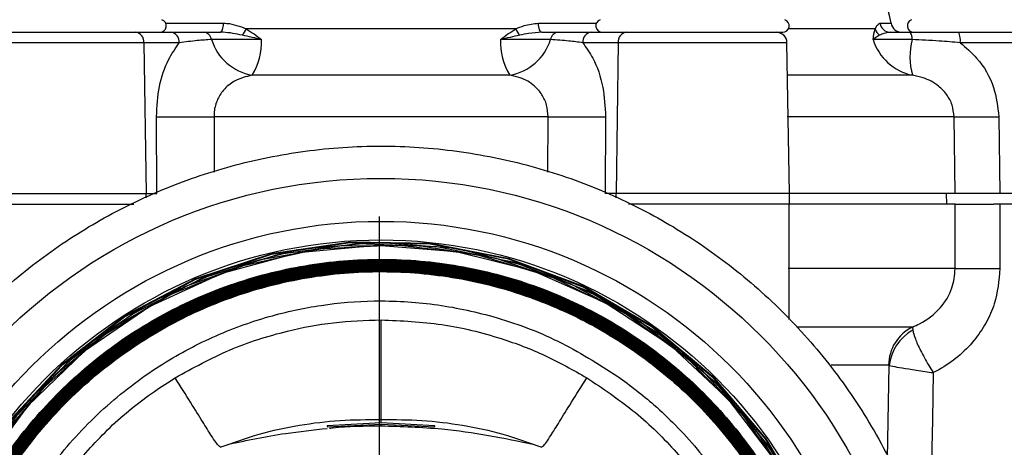
# Model space of a CAD drawing. Units: millimetres. Extents: x 0 to 989, y -13 to 680.
# Drawn here: x 781 to 873, y 536 to 576 of the extents above; entities that cross this region are included whole.
import ezdxf

# ---------------------------------------------------------------- set-up
doc = ezdxf.new("R2010")
doc.units = ezdxf.units.MM
doc.header["$LTSCALE"] = 2.5
doc.linetypes.add('AM_ISO08W050', pattern=[18, 12, -1.5, 3, -1.5])
doc.layers.get('DEFPOINTS').update_dxf_attribs({"linetype": 'CONTINUOUS'})
for name, color, linetype in [('1', 255, 'CONTINUOUS'), ('Center', 1, 'AM_ISO08W050'), ('Dim', 7, 'CONTINUOUS')]:
    doc.layers.add(name, color=color, linetype=linetype)
doc.styles.get("Standard").update_dxf_attribs({"font": 'ISOCP.SHX', "width": 1.2})
doc.dimstyles.new('1$0', dxfattribs={"dimscale": 0.6666, "dimtxt": 2.8, "dimasz": 2.8, "dimexe": 1.25, "dimexo": 0, "dimgap": 1, "dimtad": 1, "dimrnd": 0.01, "dimdsep": 46, "dimtxsty": 'Standard', "dimcen": 0, "dimclre": 6, "dimazin": 2, "dimtfac": 0.8, "dimtmove": 0, "dimatfit": 3, "dimfxl": 1, "dimtolj": 1, "dimarcsym": 0})

# ---------------------------------------------------------------- blocks, each defined once
blk = doc.blocks.new('*D8')
at = {"layer": 'DEFPOINTS', "color": 0, "transparency": 16777216}
for p in [(882.093, 648.544), (748.023, 558.6), (882.093, 558.6)]:
    blk.add_point(p, dxfattribs=at)
at = {"layer": 'Dim', "color": 6, "lineweight": -2, "transparency": 16777216}
for p, q in [((748.023, 558.6), (748.023, 651.669)), ((882.093, 558.6), (882.093, 651.669))]:
    blk.add_line(p, q, dxfattribs=at)
at = {"layer": 'Dim', "color": 0, "lineweight": -2, "transparency": 16777216}
blk.add_line((755.023, 648.544), (875.093, 648.544), dxfattribs=at)
at = {"layer": 'Dim', "color": 0, "transparency": 16777216}
for points in [[(755.023, 649.711), (755.023, 647.377), (748.023, 648.544)], [(875.093, 649.711), (875.093, 647.377), (882.093, 648.544)]]:
    blk.add_solid(points, dxfattribs=at)
at = {"layer": 'Dim', "color": 0, "transparency": 16777216, "insert": (815.058, 654.544), "char_height": 7, "attachment_point": 5}
blk.add_mtext('\\A1;134', dxfattribs=at)

msp = doc.modelspace()

# ---------------------------------------------------------------- linework, layer by layer
at = {"layer": '1', "color": 6, "lineweight": 30}
for p, q in [((795.011, 575.434), (800.4, 575.434)), ((827.61, 574.916), (802.506, 574.916)), ((829.716, 575.434), (835.105, 575.434)), ((861.07, 574.916), (852.986, 574.916)), ((861.511, 575.434), (862.553, 575.434)), ((777.658, 574.6), (794.131, 574.6)), ((794.131, 574.6), (795.49, 574.6)), ((795.49, 574.6), (798.558, 574.6)), ((798.558, 574.6), (800.096, 574.6)), ((803.944, 573.919), (799.272, 573.919)), ((830.844, 573.919), (826.172, 573.919)), ((830.02, 574.6), (831.558, 574.6)), ((831.558, 574.6), (834.625, 574.6)), ((834.625, 574.6), (835.985, 574.6)), ((835.985, 574.6), (852.359, 574.6)), ((852.359, 574.6), (852.458, 574.6)), ((864.5, 573.919), (860.872, 573.919)), ((862.475, 574.6), (864.317, 574.6)), ((864.317, 574.6), (868.844, 574.6)), ((868.844, 574.6), (871.031, 574.6)), ((871.031, 574.6), (881.359, 574.6)), ((792.985, 573.618), (777.268, 573.618)), ((792.985, 573.618), (793.177, 559.6)), ((796.278, 573.618), (792.985, 573.618)), ((837.131, 573.618), (833.837, 573.618)), ((837.131, 573.618), (836.938, 559.6)), ((852.848, 573.618), (837.131, 573.618)), ((853.093, 559.6), (852.848, 573.618)), ((874.281, 573.618), (868.984, 573.618)), ((827.06, 570.6), (803.056, 570.6)), ((864.532, 570.6), (852.901, 570.6)), ((794.198, 559.6), (794.152, 566.738)), ((830.608, 566.738), (799.508, 566.738)), ((799.508, 566.738), (799.536, 561.59)), ((830.58, 561.59), (830.608, 566.738)), ((835.964, 566.738), (835.918, 559.6)), ((868.408, 566.738), (852.858, 566.738)), ((868.511, 559.6), (868.408, 566.738)), ((872.573, 566.738), (872.674, 559.6)), ((777.023, 559.6), (793.177, 559.6)), ((793.177, 559.6), (794.198, 559.6)), ((793.177, 559.189), (793.177, 559.6)), ((836.938, 559.6), (835.918, 559.6)), ((853.093, 559.6), (836.938, 559.6)), ((836.938, 559.189), (836.938, 559.6)), ((868.511, 559.6), (853.001, 559.6)), ((853.093, 558.6), (853.093, 559.6)), ((867.673, 559.6), (867.691, 558.6)), ((874.315, 559.6), (872.674, 559.6)), ((777.023, 558.6), (792.031, 558.6)), ((853.093, 558.6), (838.085, 558.6)), ((868.519, 558.6), (852.976, 558.6)), ((853.058, 547.861), (853.058, 558.6)), ((868.519, 552.6), (868.519, 558.6)), ((868.519, 558.6), (872.104, 558.6)), ((874.315, 558.6), (872.104, 558.6)), ((872.684, 558.6), (872.684, 552.6)), ((868.519, 552.6), (852.976, 552.6)), ((868.519, 552.6), (872.684, 552.6)), ((864.528, 547.164), (853.761, 547.164)), ((864.528, 547.164), (864.556, 546.859)), ((862.314, 543.61), (856.959, 543.61)), ((862.379, 543.577), (862.314, 543.61)), ((862.218, 534.935), (862.379, 543.577)), ((815.058, 538.253), (810.058, 537.977)), ((810.058, 537.867), (815.058, 538.13)), ((820.058, 537.977), (815.058, 538.253)), ((815.058, 537.972), (815.058, 538.13)), ((815.058, 538.13), (820.058, 537.867)), ((810.058, 537.977), (810.058, 537.867)), ((820.058, 537.867), (820.058, 537.977))]:
    msp.add_line(p, q, dxfattribs=at)
at = {"layer": '1', "color": 6, "lineweight": 30, "flags": 128}
for points in [[(800.096, 574.6), (800.15, 574.616), (800.202, 574.661), (800.251, 574.736), (800.295, 574.836), (800.333, 574.961), (800.364, 575.105), (800.386, 575.264), (800.4, 575.434)], [(830.02, 574.6), (829.966, 574.616), (829.914, 574.661), (829.865, 574.736), (829.821, 574.836), (829.783, 574.961), (829.752, 575.105), (829.729, 575.264), (829.716, 575.434)], [(852.184, 534.636), (847.694, 540.537), (842.27, 545.595), (836.08, 549.678), (829.287, 552.656), (822.093, 554.459), (814.697, 555.021), (807.311, 554.342), (800.146, 552.424), (793.4, 549.339), (787.273, 545.157), (781.928, 540.012), (777.53, 534.037)], [(851.941, 534.49), (847.472, 540.347), (842.089, 545.377), (835.933, 549.425), (829.189, 552.39), (822.039, 554.172), (814.693, 554.738), (807.355, 554.054), (800.235, 552.155), (793.537, 549.081), (787.446, 544.933), (782.143, 539.814), (777.768, 533.883)], [(852.957, 532.946), (848.74, 539.001), (843.56, 544.257), (837.575, 548.575), (830.947, 551.819), (823.87, 553.914), (816.541, 554.781), (809.169, 554.415), (801.965, 552.808), (795.129, 550.023), (788.862, 546.121), (783.334, 541.23), (778.711, 535.473)], [(853.917, 531.363), (849.945, 537.596), (844.989, 543.08), (839.178, 547.647), (832.686, 551.182), (825.689, 553.569), (818.393, 554.756), (811, 554.692), (803.721, 553.397), (796.765, 550.89), (790.325, 547.258), (784.591, 542.589), (779.715, 537.03)], [(854.741, 530.371), (850.923, 536.756), (846.095, 542.416), (840.379, 547.179), (833.949, 550.922), (826.978, 553.524), (819.671, 554.928), (812.231, 555.077), (804.87, 553.983), (797.8, 551.66), (791.216, 548.191), (785.312, 543.659), (780.246, 538.206)], [(854.657, 530.379), (850.839, 536.75), (846.013, 542.396), (840.301, 547.145), (833.878, 550.876), (826.916, 553.467), (819.619, 554.861), (812.191, 555.002), (804.844, 553.902), (797.787, 551.577), (791.217, 548.107), (785.328, 543.576), (780.276, 538.126)], [(854.802, 529.733), (851.098, 536.143), (846.364, 541.835), (840.747, 546.658), (834.395, 550.462), (827.498, 553.155), (820.244, 554.642), (812.844, 554.9), (805.506, 553.903), (798.436, 551.696), (791.842, 548.326), (785.901, 543.904), (780.793, 538.54)], [(866.478, 542.919), (866.395, 538.542), (866.32, 534.6)]]:
    msp.add_lwpolyline(points, dxfattribs=at)
at = {"layer": '1', "color": 6, "lineweight": 30}
for radius in [50, 46, 44.27]:
    msp.add_circle((815.058, 511), radius, dxfattribs=at)
for centre, radius, start, end in [((851.707, 573.6), 11, 9.59407, 69.8925), ((794.458, 575.2), 0.6, 270, 70), ((835.658, 575.2), 0.6, 110, 270), ((852.458, 575.2), 0.6, 270, 70), ((864.658, 575.2), 0.6, 110, 270), ((800.026, 575.998), 2.706, 321.63179, 336.44731), ((830.09, 575.998), 2.706, 203.55269, 218.36821), ((862.057, 575.155), 1.015, 193.58529, 235.49581), ((862.484, 575.585), 0.985, 188.84169, 269.49697), ((863.539, 575.6), 1, 189.59407, 270), ((792.079, 573.699), 0.909, 354.87488, 82.57655), ((795.373, 573.699), 0.909, 354.87471, 82.57659), ((798.474, 573.797), 0.808, 8.70314, 84.00686), ((803.89, 575.368), 4.84, 197.41256, 260.07339), ((797.992, 573.733), 5.954, 328.2564, 1.79454), ((832.123, 573.733), 5.954, 178.20546, 211.7436), ((826.226, 575.368), 4.84, 279.92661, 342.58744), ((831.642, 573.797), 0.808, 95.99314, 171.29686), ((834.743, 573.699), 0.909, 97.42341, 185.12529), ((838.036, 573.699), 0.909, 97.42345, 185.12512), ((851.848, 573.6), 1, 1, 90), ((865.515, 575.362), 4.862, 197.258, 258.32698), ((870.899, 572.32), 6.596, 165.96914, 195.1157), ((863.585, 574.038), 0.923, 352.58533, 37.47618), ((867.124, 573.855), 1.875, 352.71268, 23.40888), ((796.83, 758.177), 191.457, 269.19854, 270.80146), ((833.286, 758.177), 191.457, 269.19854, 270.80146), ((870.491, 675.748), 109.03, 268.90568, 271.09432), ((866.324, 543.579), 4.01, 116.61082, 179.55499), ((866.583, 543.151), 4.225, 118.67574, 174.22108)]:
    msp.add_arc(centre, radius, start, end, dxfattribs=at)
for points, knots in [([(800.4, 575.434), (800.502, 575.431), (801.228, 575.412), (801.915, 575.146), (802.506, 574.916)], [0, 0, 0, 0, 0.14036, 1, 1, 1, 1]), ([(802.506, 574.916), (802.997, 574.597), (803.492, 574.276), (803.941, 573.922), (803.944, 573.919)], [0, 0, 0, 0, 0.9935376, 1, 1, 1, 1]), ([(826.172, 573.919), (826.175, 573.922), (826.624, 574.276), (827.119, 574.597), (827.61, 574.916)], [0, 0, 0, 0, 0.0064624, 1, 1, 1, 1]), ([(827.61, 574.916), (827.866, 575.024), (828.54, 575.308), (829.265, 575.385), (829.716, 575.434)], [0, 0, 0, 0, 0.378653, 1, 1, 1, 1]), ([(860.872, 573.919), (860.872, 573.922), (860.897, 574.276), (860.984, 574.597), (861.07, 574.916)], [0, 0, 0, 0, 0.006462, 1, 1, 1, 1]), ([(861.07, 574.916), (861.124, 575.024), (861.265, 575.308), (861.417, 575.385), (861.511, 575.434)], [0, 0, 0, 0, 0.3786531, 1, 1, 1, 1]), ([(799.272, 573.919), (798.829, 573.89), (797.816, 573.822), (796.832, 573.691), (796.278, 573.618)], [0, 0, 0, 0, 0.43707, 1, 1, 1, 1]), ([(802.147, 574.318), (801.552, 574.443), (800.873, 574.585), (800.182, 574.599), (800.096, 574.6)], [0, 0, 0, 0, 0.875193, 1, 1, 1, 1]), ([(803.944, 573.919), (803.939, 573.92), (803.36, 574.058), (802.751, 574.189), (802.147, 574.318)], [0, 0, 0, 0, 0.007359, 1, 1, 1, 1]), ([(827.969, 574.318), (827.364, 574.189), (826.755, 574.058), (826.176, 573.92), (826.172, 573.919)], [0, 0, 0, 0, 0.992641, 1, 1, 1, 1]), ([(830.02, 574.6), (829.612, 574.57), (828.922, 574.519), (828.246, 574.377), (827.969, 574.318)], [0, 0, 0, 0, 0.590615, 1, 1, 1, 1]), ([(833.837, 573.618), (833.411, 573.675), (832.435, 573.806), (831.417, 573.878), (830.844, 573.919)], [0, 0, 0, 0, 0.437282, 1, 1, 1, 1]), ([(861.482, 574.318), (861.243, 574.189), (861.001, 574.058), (860.873, 573.92), (860.872, 573.919)], [0, 0, 0, 0, 0.992641, 1, 1, 1, 1]), ([(862.475, 574.6), (862.267, 574.57), (861.915, 574.519), (861.608, 574.377), (861.482, 574.318)], [0, 0, 0, 0, 0.590616, 1, 1, 1, 1]), ([(868.984, 573.618), (868.329, 573.675), (866.831, 573.806), (865.339, 573.878), (864.5, 573.919)], [0, 0, 0, 0, 0.437282, 1, 1, 1, 1]), ([(794.152, 566.738), (794.205, 567.69), (794.313, 569.592), (795.133, 571.985), (795.924, 573.112), (796.278, 573.618)], [0, 0, 0, 0, 0.355557, 0.710813, 1, 1, 1, 1]), ([(833.837, 573.618), (834.16, 573.164), (834.967, 572.028), (835.806, 569.633), (835.914, 567.659), (835.964, 566.738)], [0, 0, 0, 0, 0.261734, 0.655669, 1, 1, 1, 1]), ([(868.984, 573.618), (869.513, 573.164), (870.84, 572.028), (872.247, 569.633), (872.469, 567.659), (872.573, 566.738)], [0, 0, 0, 0, 0.261734, 0.655669, 1, 1, 1, 1]), ([(803.056, 570.6), (802.492, 570.461), (801.51, 570.219), (800.4, 569.314), (799.731, 568.258), (799.511, 567.349), (799.508, 566.837), (799.508, 566.738)], [0, 0, 0, 0, 0.321571, 0.559719, 0.755816, 0.95299, 1, 1, 1, 1]), ([(830.608, 566.738), (830.583, 567.108), (830.532, 567.847), (830.058, 568.837), (829.249, 569.76), (828.199, 570.361), (827.383, 570.532), (827.06, 570.6)], [0, 0, 0, 0, 0.175416, 0.350377, 0.5354, 0.816268, 1, 1, 1, 1]), ([(868.408, 566.738), (868.369, 567.108), (868.29, 567.847), (867.744, 568.837), (866.844, 569.76), (865.713, 570.361), (864.866, 570.532), (864.532, 570.6)], [0, 0, 0, 0, 0.175416, 0.350377, 0.5354, 0.816268, 1, 1, 1, 1]), ([(798.954, 460.506), (796.973, 461.213), (793.059, 462.611), (787.56, 465.561), (782.407, 469.091), (777.495, 473.411), (772.966, 478.535), (769.021, 484.421), (765.897, 490.779), (763.664, 497.438), (762.347, 504.212), (761.915, 511), (762.347, 517.787), (763.664, 524.562), (765.897, 531.22), (769.021, 537.579), (772.966, 543.464), (777.616, 548.727), (782.824, 553.255), (788.487, 557.023), (794.58, 560.043), (801.106, 562.289), (807.989, 563.684), (815.058, 564.158), (822.127, 563.684), (829.01, 562.289), (835.535, 560.043), (841.629, 557.023), (847.291, 553.255), (852.5, 548.727), (857.15, 543.464), (861.095, 537.579), (864.217, 531.22), (866.459, 524.561), (867.74, 517.789), (868.211, 512.139), (867.938, 508.809), (867.849, 507.714)], [0, 0, 0, 0, 0.026648, 0.052651, 0.078882, 0.105727, 0.135416, 0.16537, 0.195325, 0.225014, 0.254185, 0.282615, 0.311044, 0.340216, 0.369905, 0.399859, 0.429813, 0.459502, 0.488674, 0.517103, 0.545533, 0.574704, 0.604393, 0.634348, 0.664302, 0.693991, 0.723163, 0.751592, 0.780021, 0.809193, 0.838882, 0.868836, 0.898791, 0.92848, 0.957652, 0.986081, 1, 1, 1, 1]), ([(872.674, 559.6), (872.125, 559.6), (871.026, 559.6), (869.67, 559.6), (868.847, 559.6), (868.598, 559.6), (868.511, 559.6)], [0, 0, 0, 0, 0.282538, 0.565077, 0.847595, 1, 1, 1, 1]), ([(815.058, 468.5), (812.659, 468.618), (807.861, 468.854), (800.87, 470.741), (794.286, 473.691), (788.297, 477.732), (783.074, 482.718), (778.767, 488.515), (775.498, 494.954), (773.362, 501.851), (772.418, 509.01), (772.695, 516.225), (774.183, 523.289), (776.841, 530.002), (780.592, 536.17), (785.329, 541.618), (790.915, 546.189), (797.193, 549.753), (803.98, 552.207), (811.084, 553.483), (818.301, 553.543), (825.425, 552.386), (832.251, 550.045), (838.585, 546.587), (844.245, 542.111), (849.069, 536.746), (852.92, 530.644), (855.688, 523.981), (857.292, 516.947), (857.689, 509.744), (856.865, 502.577), (854.846, 495.652), (851.688, 489.166), (847.483, 483.306), (842.35, 478.239), (836.437, 474.109), (829.913, 471.035), (822.964, 469.105), (815.79, 468.374), (808.596, 468.862), (801.587, 470.556), (794.964, 473.407), (788.917, 477.333), (783.618, 482.222), (779.219, 487.933), (775.846, 494.305), (773.595, 501.153), (772.53, 508.282), (772.683, 515.489), (774.047, 522.566), (776.585, 529.312), (780.223, 535.533), (784.858, 541.052), (790.356, 545.71), (796.561, 549.375), (803.294, 551.942), (810.363, 553.337), (817.565, 553.521), (824.696, 552.488), (831.55, 550.268), (837.931, 546.925), (843.658, 542.555), (848.566, 537.282), (852.514, 531.258), (855.391, 524.654), (857.113, 517.661), (857.633, 510.477), (856.933, 503.309), (855.036, 496.362), (851.996, 489.835), (847.899, 483.913), (842.862, 478.767), (837.031, 474.543), (830.571, 471.363), (823.669, 469.318), (816.52, 468.465), (809.33, 468.828), (802.305, 470.399), (795.646, 473.131), (789.542, 476.946), (784.169, 481.735), (779.68, 487.361), (776.204, 493.663), (773.839, 500.46), (772.655, 507.558), (772.683, 514.754), (773.924, 521.841), (776.341, 528.618), (779.866, 534.891), (784.398, 540.479), (789.806, 545.223), (795.936, 548.988), (802.613, 551.665), (809.645, 553.179), (816.832, 553.486), (823.967, 552.578), (830.846, 550.48), (837.273, 547.252), (843.064, 542.988), (848.053, 537.809), (852.098, 531.863), (855.083, 525.321), (856.922, 518.37), (857.563, 511.208), (856.989, 504.042), (855.214, 497.075), (852.291, 490.507), (848.303, 484.526), (843.364, 479.303), (837.616, 474.987), (831.223, 471.702), (824.368, 469.541), (817.247, 468.567), (810.064, 468.808), (803.025, 470.255), (796.331, 472.867), (790.173, 476.571), (784.727, 481.259), (780.15, 486.797), (776.572, 493.028), (774.096, 499.772), (772.791, 506.837), (772.696, 514.02), (773.813, 521.116), (776.11, 527.922), (779.521, 534.243), (783.948, 539.899), (789.265, 544.727), (795.32, 548.59), (801.938, 551.377), (808.932, 553.009), (816.1, 553.439), (823.237, 552.654), (830.14, 550.678), (836.611, 547.567), (842.464, 543.409), (847.533, 538.325), (851.673, 532.46), (854.764, 525.981), (856.719, 519.074), (857.482, 511.937), (857.031, 504.774), (855.379, 497.789), (852.574, 491.183), (848.696, 485.145), (843.856, 479.846), (838.192, 475.44), (831.867, 472.051), (825.062, 469.777), (817.971, 468.683), (810.797, 468.799), (803.746, 470.123), (797.019, 472.616), (790.809, 476.207), (785.293, 480.793), (780.629, 486.243), (776.951, 492.401), (774.363, 499.09), (772.94, 506.119), (772.722, 513.288), (773.715, 520.39), (775.891, 527.223), (779.187, 533.591), (783.51, 539.312), (788.734, 544.223), (794.711, 548.183), (801.27, 551.079), (808.222, 552.827), (815.37, 553.379), (822.508, 552.718), (829.432, 550.864), (835.944, 547.869), (841.858, 543.82), (847.005, 538.832), (851.237, 533.049), (854.434, 526.635), (856.504, 519.774), (857.388, 512.663), (857.061, 505.505), (855.532, 498.505), (852.845, 491.863), (849.078, 485.769), (844.337, 480.397), (838.759, 475.902), (832.504, 472.411), (825.75, 470.024), (818.691, 468.81), (811.529, 468.804), (804.468, 470.004), (797.71, 472.377), (791.45, 475.855), (785.866, 480.338), (781.117, 485.698), (777.34, 491.781), (774.642, 498.414), (773.101, 505.406), (772.76, 512.558), (773.63, 519.664), (775.685, 526.521), (778.866, 532.934), (783.082, 538.719), (788.213, 543.711), (794.111, 547.766), (800.608, 550.768), (807.518, 552.633), (814.642, 553.306), (821.779, 552.769), (828.722, 551.037), (835.273, 548.16), (841.246, 544.219), (846.469, 539.329), (850.793, 533.629), (854.094, 527.281), (856.277, 520.469), (857.282, 513.386), (857.078, 506.235), (855.672, 499.222), (853.104, 492.546), (849.448, 486.399), (844.808, 480.956), (839.318, 476.373), (833.134, 472.781), (826.433, 470.283), (819.408, 468.95), (812.259, 468.821), (805.19, 469.898), (798.405, 472.15), (792.096, 475.515), (786.445, 479.894), (781.614, 485.163), (777.739, 491.17), (774.932, 497.744), (773.274, 504.697), (772.812, 511.829), (773.558, 518.937), (775.491, 525.818), (778.556, 532.274), (782.665, 538.12), (787.701, 543.19), (793.519, 547.339), (799.952, 550.447), (806.817, 552.427), (813.918, 553.221), (821.05, 552.807), (828.01, 551.198), (834.599, 548.438), (840.628, 544.607), (845.925, 539.816), (850.339, 534.2), (853.742, 527.921), (856.039, 521.158), (857.163, 514.106), (857.082, 506.965), (855.799, 499.94), (853.35, 493.233), (849.807, 487.034), (845.269, 481.521), (839.867, 476.853), (833.756, 473.162), (827.111, 470.553), (820.121, 469.102), (812.987, 468.85), (805.913, 469.804), (799.102, 471.937), (792.747, 475.186), (787.031, 479.46), (782.118, 484.636), (778.148, 490.566), (775.234, 497.08), (773.459, 503.992), (772.875, 511.103), (773.498, 518.211), (775.31, 525.112), (778.259, 531.608), (782.26, 537.514), (787.199, 542.662), (792.935, 546.902), (799.304, 550.116), (806.122, 552.209), (813.196, 553.124), (820.322, 552.833), (827.297, 551.346), (833.921, 548.704), (840.005, 544.984), (845.374, 540.292), (849.876, 534.762), (853.381, 528.553), (855.789, 521.842), (857.032, 514.822), (857.074, 507.693), (855.914, 500.659), (853.585, 493.922), (850.154, 487.674), (845.719, 482.094), (840.407, 477.341), (834.371, 473.552), (827.782, 470.834), (820.83, 469.266), (813.714, 468.893), (806.637, 469.723), (799.801, 471.735), (793.402, 474.87), (787.624, 479.038), (782.631, 484.12), (778.566, 489.971), (775.546, 496.423), (773.656, 503.291), (772.951, 510.38), (773.451, 517.485), (775.141, 524.404), (777.973, 530.939), (781.866, 536.903), (786.708, 542.125), (792.36, 546.457), (798.662, 549.773), (805.432, 551.98), (812.477, 553.014), (819.595, 552.846), (826.582, 551.481), (833.239, 548.958), (839.376, 545.349), (844.816, 540.758), (849.404, 535.315), (853.009, 529.178), (855.528, 522.521), (856.889, 515.535), (857.053, 508.42), (856.016, 501.379), (853.806, 494.614), (850.489, 488.319), (846.158, 482.673), (840.938, 477.838), (834.977, 473.952), (828.447, 471.127), (821.535, 469.443), (814.439, 468.947), (807.36, 469.655), (800.503, 471.546), (794.062, 474.565), (788.223, 478.627), (783.152, 483.614), (778.994, 489.384), (775.869, 495.772), (773.865, 502.595), (773.04, 509.659), (773.417, 516.759), (774.985, 523.695), (777.7, 530.266), (781.483, 536.286), (786.226, 541.582), (791.794, 546.002), (798.027, 549.42), (804.747, 551.739), (811.761, 552.892), (818.868, 552.847), (825.867, 551.604), (832.555, 549.2), (838.742, 545.703), (844.25, 541.213), (848.923, 535.859), (852.627, 529.795), (855.256, 523.194), (856.734, 516.244), (857.02, 509.145), (856.105, 502.099), (854.016, 495.309), (850.812, 488.969), (846.586, 483.259), (841.458, 478.343), (835.576, 474.363), (829.107, 471.43), (822.236, 469.63), (815.161, 469.014), (808.084, 469.6), (801.206, 471.369), (794.726, 474.272), (788.828, 478.226), (783.681, 483.117), (779.432, 488.806), (776.203, 495.128), (774.085, 501.905), (773.14, 508.94), (773.395, 516.035), (774.842, 522.984), (777.438, 529.59), (781.111, 535.663), (785.755, 541.031), (791.237, 545.538), (797.4, 549.057), (804.067, 551.487), (811.048, 552.758), (818.144, 552.835), (825.15, 551.714), (831.867, 549.429), (838.103, 546.044), (843.678, 541.658), (848.434, 536.394), (852.235, 530.405), (854.972, 523.86), (856.567, 516.949), (856.974, 509.868), (856.182, 502.82), (854.213, 496.006), (851.124, 489.623), (847.003, 483.851), (841.969, 478.857), (836.166, 474.782), (829.759, 471.745), (822.932, 469.83), (815.881, 469.094), (808.806, 469.557), (801.912, 471.205), (795.393, 473.992), (789.439, 477.837), (784.217, 482.631), (779.879, 488.236), (776.547, 494.491), (774.317, 501.219), (773.254, 508.225), (773.386, 515.311), (774.71, 522.272), (777.189, 528.91), (780.751, 535.035), (785.295, 540.472), (790.689, 545.065), (796.78, 548.684), (803.393, 551.223), (810.34, 552.612), (817.421, 552.81), (824.433, 551.812), (831.177, 549.646), (837.459, 546.375), (843.099, 542.092), (847.937, 536.919), (851.833, 531.006), (854.678, 524.521), (856.388, 517.65), (856.915, 510.589), (856.245, 503.54), (854.397, 496.706), (851.424, 490.281), (847.41, 484.449), (842.471, 479.378), (836.748, 475.212), (830.405, 472.07), (823.624, 470.042), (816.598, 469.186), (809.529, 469.526), (802.618, 471.054), (796.065, 473.723), (790.055, 477.459), (784.761, 482.154), (780.334, 487.675), (776.902, 493.862), (774.561, 500.538), (773.379, 507.514), (773.389, 514.588), (774.592, 521.559), (776.953, 528.227), (780.403, 534.402), (784.844, 539.907), (790.15, 544.584), (796.167, 548.3), (802.725, 550.948), (809.635, 552.454), (816.699, 552.773), (823.716, 551.897), (830.484, 549.851), (836.81, 546.693), (842.514, 542.515), (847.431, 537.435), (851.422, 531.6), (854.372, 525.176), (856.197, 518.346), (856.845, 511.307), (856.297, 504.26), (854.569, 497.407), (851.711, 490.943), (847.805, 485.054), (842.962, 479.907), (837.321, 475.65), (831.044, 472.405), (824.31, 470.265), (817.312, 469.29), (810.25, 469.509), (803.327, 470.914), (796.739, 473.467), (790.677, 477.093), (785.312, 481.689), (780.799, 487.123), (777.266, 493.239), (774.815, 499.863), (773.516, 506.805), (773.405, 513.867), (774.486, 520.845), (776.728, 527.542), (780.066, 533.765), (784.405, 539.335), (789.62, 544.095), (795.563, 547.907), (802.063, 550.663), (808.934, 552.284), (815.98, 552.723), (822.998, 551.969), (829.789, 550.043), (836.158, 547), (841.922, 542.927), (846.918, 537.941), (851.001, 532.185), (854.056, 525.823), (855.994, 519.038), (856.762, 512.024), (856.336, 504.98), (854.729, 498.11), (851.987, 491.609), (848.189, 485.663), (843.444, 480.443), (837.886, 476.098), (831.676, 472.751), (824.992, 470.5), (818.023, 469.406), (810.971, 469.503), (804.036, 470.788), (797.417, 473.223), (791.304, 476.738), (785.87, 481.233), (781.272, 486.579), (777.641, 492.624), (775.081, 499.194), (773.665, 506.101), (773.434, 513.147), (774.393, 520.131), (776.516, 526.854), (779.741, 533.122), (783.976, 538.757), (789.1, 543.597), (794.966, 547.504), (801.407, 550.366), (808.237, 552.102), (815.262, 552.661), (822.281, 552.029), (829.092, 550.223), (835.501, 547.295), (841.325, 543.328), (846.396, 538.437), (850.571, 532.762), (853.729, 526.465), (855.78, 519.725), (856.666, 512.737), (856.362, 505.699), (854.876, 498.814), (852.251, 492.278), (848.562, 486.279), (843.915, 480.987), (838.442, 476.554), (832.301, 473.108), (825.668, 470.745), (818.731, 469.535), (811.69, 469.511), (804.746, 470.674), (798.098, 472.99), (791.935, 476.394), (786.435, 480.788), (781.754, 486.046), (778.026, 492.017), (775.358, 498.53), (773.826, 505.4), (773.475, 512.429), (774.312, 519.417), (776.316, 526.163), (779.427, 532.475), (783.558, 538.172), (788.589, 543.091), (794.378, 547.091), (800.757, 550.058), (807.545, 551.908), (814.547, 552.587), (821.564, 552.076), (828.393, 550.39), (834.84, 547.577), (840.721, 543.718), (845.867, 538.924), (850.131, 533.331), (853.391, 527.099), (855.554, 520.407), (856.559, 513.447), (856.376, 506.418), (855.011, 499.52), (852.502, 492.951), (848.923, 486.9), (844.375, 481.538), (838.989, 477.02), (832.919, 473.474), (826.338, 471.003), (819.435, 469.675), (812.408, 469.531), (805.457, 470.572), (798.781, 472.771), (792.572, 476.063), (787.007, 480.354), (782.244, 485.521), (778.421, 491.417), (775.646, 497.873), (774, 504.703), (773.528, 511.713), (774.244, 518.702), (776.128, 525.47), (779.125, 531.824), (783.151, 537.581), (788.089, 542.577), (793.797, 546.669), (800.114, 549.74), (806.858, 551.703), (813.835, 552.5), (820.847, 552.111), (827.693, 550.545), (834.176, 547.848), (840.112, 544.097), (845.331, 539.4), (849.683, 533.89), (853.044, 527.726), (855.318, 521.084), (856.439, 514.154), (856.377, 507.135), (855.133, 500.227), (852.742, 493.627), (849.273, 487.525), (844.826, 482.096), (839.527, 477.494), (833.529, 473.851), (827.003, 471.271), (820.136, 469.828), (813.124, 469.563), (806.168, 470.483), (799.468, 472.563), (793.213, 475.742), (787.584, 479.93), (782.744, 485.006), (778.822, 490.825), (775.96, 497.221), (774.131, 504.011), (773.904, 508.67), (773.791, 511)], [0, 0, 0, 0, 0.001585, 0.003171, 0.004756, 0.006341, 0.007927, 0.009512, 0.011097, 0.012682, 0.014267, 0.015851, 0.017436, 0.019021, 0.020605, 0.02219, 0.023774, 0.025359, 0.026943, 0.028527, 0.030111, 0.031696, 0.03328, 0.034864, 0.036447, 0.038031, 0.039615, 0.041199, 0.042782, 0.044366, 0.045949, 0.047533, 0.049116, 0.050699, 0.052282, 0.053865, 0.055448, 0.057031, 0.058614, 0.060197, 0.06178, 0.063362, 0.064945, 0.066527, 0.06811, 0.069692, 0.071275, 0.072857, 0.074439, 0.076021, 0.077603, 0.079185, 0.080767, 0.082349, 0.08393, 0.085512, 0.087094, 0.088675, 0.090257, 0.091838, 0.093419, 0.095, 0.096582, 0.098163, 0.099744, 0.101325, 0.102905, 0.104486, 0.106067, 0.107648, 0.109228, 0.110809, 0.112389, 0.113969, 0.11555, 0.11713, 0.11871, 0.12029, 0.12187, 0.12345, 0.12503, 0.12661, 0.128189, 0.129769, 0.131349, 0.132928, 0.134508, 0.136087, 0.137666, 0.139245, 0.140825, 0.142404, 0.143983, 0.145562, 0.14714, 0.148719, 0.150298, 0.151877, 0.153455, 0.155034, 0.156612, 0.15819, 0.159769, 0.161347, 0.162925, 0.164503, 0.166081, 0.167659, 0.169237, 0.170815, 0.172392, 0.17397, 0.175547, 0.177125, 0.178702, 0.18028, 0.181857, 0.183434, 0.185011, 0.186588, 0.188165, 0.189742, 0.191319, 0.192896, 0.194472, 0.196049, 0.197626, 0.199202, 0.200779, 0.202355, 0.203931, 0.205507, 0.207083, 0.208659, 0.210235, 0.211811, 0.213387, 0.214963, 0.216539, 0.218114, 0.21969, 0.221265, 0.222841, 0.224416, 0.225991, 0.227566, 0.229142, 0.230717, 0.232292, 0.233866, 0.235441, 0.237016, 0.238591, 0.240165, 0.24174, 0.243314, 0.244889, 0.246463, 0.248037, 0.249611, 0.251186, 0.25276, 0.254334, 0.255907, 0.257481, 0.259055, 0.260629, 0.262202, 0.263776, 0.265349, 0.266923, 0.268496, 0.270069, 0.271642, 0.273216, 0.274789, 0.276362, 0.277934, 0.279507, 0.28108, 0.282653, 0.284225, 0.285798, 0.28737, 0.288943, 0.290515, 0.292087, 0.293659, 0.295231, 0.296803, 0.298375, 0.299947, 0.301519, 0.303091, 0.304662, 0.306234, 0.307806, 0.309377, 0.310948, 0.31252, 0.314091, 0.315662, 0.317233, 0.318804, 0.320375, 0.321946, 0.323517, 0.325088, 0.326658, 0.328229, 0.329799, 0.33137, 0.33294, 0.33451, 0.336081, 0.337651, 0.339221, 0.340791, 0.342361, 0.343931, 0.3455, 0.34707, 0.34864, 0.350209, 0.351779, 0.353348, 0.354918, 0.356487, 0.358056, 0.359625, 0.361194, 0.362763, 0.364332, 0.365901, 0.36747, 0.369039, 0.370607, 0.372176, 0.373744, 0.375313, 0.376881, 0.37845, 0.380018, 0.381586, 0.383154, 0.384722, 0.38629, 0.387858, 0.389426, 0.390993, 0.392561, 0.394128, 0.395696, 0.397263, 0.398831, 0.400398, 0.401965, 0.403532, 0.405099, 0.406666, 0.408233, 0.4098, 0.411367, 0.412934, 0.4145, 0.416067, 0.417633, 0.4192, 0.420766, 0.422332, 0.423899, 0.425465, 0.427031, 0.428597, 0.430163, 0.431728, 0.433294, 0.43486, 0.436426, 0.437991, 0.439557, 0.441122, 0.442687, 0.444253, 0.445818, 0.447383, 0.448948, 0.450513, 0.452078, 0.453643, 0.455207, 0.456772, 0.458337, 0.459901, 0.461466, 0.46303, 0.464595, 0.466159, 0.467723, 0.469287, 0.470851, 0.472415, 0.473979, 0.475543, 0.477107, 0.47867, 0.480234, 0.481797, 0.483361, 0.484924, 0.486488, 0.488051, 0.489614, 0.491177, 0.49274, 0.494303, 0.495866, 0.497429, 0.498992, 0.500554, 0.502117, 0.503679, 0.505242, 0.506804, 0.508367, 0.509929, 0.511491, 0.513053, 0.514615, 0.516177, 0.517739, 0.519301, 0.520863, 0.522424, 0.523986, 0.525547, 0.527109, 0.52867, 0.530232, 0.531793, 0.533354, 0.534915, 0.536476, 0.538037, 0.539598, 0.541159, 0.54272, 0.54428, 0.545841, 0.547401, 0.548962, 0.550522, 0.552082, 0.553643, 0.555203, 0.556763, 0.558323, 0.559883, 0.561443, 0.563003, 0.564562, 0.566122, 0.567682, 0.569241, 0.570801, 0.57236, 0.573919, 0.575478, 0.577038, 0.578597, 0.580156, 0.581715, 0.583274, 0.584832, 0.586391, 0.58795, 0.589508, 0.591067, 0.592625, 0.594184, 0.595742, 0.5973, 0.598858, 0.600416, 0.601974, 0.603532, 0.60509, 0.606648, 0.608206, 0.609763, 0.611321, 0.612878, 0.614436, 0.615993, 0.617551, 0.619108, 0.620665, 0.622222, 0.623779, 0.625336, 0.626893, 0.62845, 0.630006, 0.631563, 0.633119, 0.634676, 0.636232, 0.637789, 0.639345, 0.640901, 0.642457, 0.644013, 0.645569, 0.647125, 0.648681, 0.650237, 0.651793, 0.653348, 0.654904, 0.656459, 0.658015, 0.65957, 0.661125, 0.662681, 0.664236, 0.665791, 0.667346, 0.668901, 0.670456, 0.67201, 0.673565, 0.67512, 0.676674, 0.678229, 0.679783, 0.681338, 0.682892, 0.684446, 0.686, 0.687554, 0.689108, 0.690662, 0.692216, 0.69377, 0.695323, 0.696877, 0.698431, 0.699984, 0.701537, 0.703091, 0.704644, 0.706197, 0.70775, 0.709303, 0.710856, 0.712409, 0.713962, 0.715515, 0.717068, 0.71862, 0.720173, 0.721725, 0.723278, 0.72483, 0.726382, 0.727934, 0.729487, 0.731039, 0.732591, 0.734142, 0.735694, 0.737246, 0.738798, 0.740349, 0.741901, 0.743452, 0.745004, 0.746555, 0.748106, 0.749657, 0.751209, 0.75276, 0.754311, 0.755861, 0.757412, 0.758963, 0.760514, 0.762064, 0.763615, 0.765165, 0.766716, 0.768266, 0.769816, 0.771366, 0.772917, 0.774467, 0.776017, 0.777566, 0.779116, 0.780666, 0.782216, 0.783765, 0.785315, 0.786864, 0.788414, 0.789963, 0.791512, 0.793061, 0.79461, 0.796159, 0.797708, 0.799257, 0.800806, 0.802355, 0.803904, 0.805452, 0.807001, 0.808549, 0.810097, 0.811646, 0.813194, 0.814742, 0.81629, 0.817838, 0.819386, 0.820934, 0.822482, 0.82403, 0.825577, 0.827125, 0.828672, 0.83022, 0.831767, 0.833315, 0.834862, 0.836409, 0.837956, 0.839503, 0.84105, 0.842597, 0.844144, 0.84569, 0.847237, 0.848784, 0.85033, 0.851877, 0.853423, 0.854969, 0.856515, 0.858062, 0.859608, 0.861154, 0.8627, 0.864245, 0.865791, 0.867337, 0.868883, 0.870428, 0.871974, 0.873519, 0.875064, 0.87661, 0.878155, 0.8797, 0.881245, 0.88279, 0.884335, 0.88588, 0.887425, 0.888969, 0.890514, 0.892059, 0.893603, 0.895148, 0.896692, 0.898236, 0.89978, 0.901325, 0.902869, 0.904413, 0.905957, 0.9075, 0.909044, 0.910588, 0.912132, 0.913675, 0.915219, 0.916762, 0.918305, 0.919849, 0.921392, 0.922935, 0.924478, 0.926021, 0.927564, 0.929107, 0.93065, 0.932192, 0.933735, 0.935277, 0.93682, 0.938362, 0.939905, 0.941447, 0.942989, 0.944531, 0.946073, 0.947615, 0.949157, 0.950699, 0.952241, 0.953783, 0.955324, 0.956866, 0.958407, 0.959949, 0.96149, 0.963031, 0.964572, 0.966114, 0.967655, 0.969196, 0.970736, 0.972277, 0.973818, 0.975359, 0.976899, 0.97844, 0.97998, 0.981521, 0.983061, 0.984601, 0.986142, 0.987682, 0.989222, 0.990762, 0.992302, 0.993841, 0.995381, 0.996921, 0.99846, 1, 1, 1, 1]), ([(864.528, 547.164), (864.754, 547.261), (865.71, 547.672), (867.134, 548.767), (868.319, 550.648), (868.457, 551.99), (868.519, 552.6)], [0, 0, 0, 0, 0.10701, 0.454075, 0.751958, 1, 1, 1, 1]), ([(872.684, 552.6), (872.582, 551.486), (872.421, 549.718), (871.41, 547.509), (870.283, 545.832), (868.802, 544.357), (867.459, 543.425), (866.652, 543.008), (866.478, 542.919)], [0, 0, 0, 0, 0.274128, 0.434915, 0.595754, 0.773474, 0.95129, 1, 1, 1, 1]), ([(837.115, 542.571), (835.287, 543.728), (831.631, 546.042), (825.789, 548.199), (820.012, 549.403), (814.621, 549.717), (809.465, 549.281), (804.405, 548.192), (799.338, 546.337), (794.112, 543.519), (789.134, 539.703), (784.636, 534.886), (781.041, 529.368), (778.433, 523.361), (776.908, 517.027), (776.44, 510.551), (777.087, 504.077), (778.833, 497.66), (780.846, 493.418), (783.248, 489.413), (785.953, 485.735), (790.417, 481.395), (795.258, 477.995), (800.538, 475.314), (806.476, 473.4), (812.122, 472.54), (816.974, 472.525), (821.386, 473.01), (826.132, 474.115), (831.473, 476.143), (836.807, 479.179), (841.888, 483.314), (846.188, 488.257), (849.325, 493.374), (851.439, 498.383), (852.906, 503.604), (853.639, 509.531), (853.363, 516.031), (851.981, 522.387), (849.635, 528.271), (846.44, 533.541), (843.271, 537.304), (840.132, 540.303), (838.255, 541.713), (837.115, 542.571)], [0, 0, 0, 0, 0.026834, 0.053665, 0.076843, 0.100017, 0.120507, 0.140999, 0.164173, 0.187347, 0.214555, 0.241761, 0.268893, 0.296024, 0.322761, 0.349498, 0.376371, 0.403241, 0.431802, 0.43436, 0.4613, 0.488241, 0.51141, 0.534578, 0.561601, 0.588621, 0.605204, 0.621794, 0.643691, 0.665588, 0.692601, 0.719614, 0.746639, 0.773664, 0.793859, 0.814054, 0.840895, 0.867736, 0.894551, 0.921364, 0.946105, 0.970847, 0.982281, 1, 1, 1, 1]), ([(795.895, 542.438), (797.556, 543.354), (800.876, 545.187), (805.9, 546.774), (810.65, 547.678), (813.581, 547.78), (815.058, 547.831)], [0, 0, 0, 0, 0.281847, 0.563694, 0.780281, 1, 1, 1, 1]), ([(815.058, 547.831), (816.952, 547.747), (820.742, 547.579), (825.856, 546.312), (830.38, 544.607), (832.934, 543.164), (834.221, 542.438)], [0, 0, 0, 0, 0.281847, 0.5636939, 0.7802812, 1, 1, 1, 1]), ([(815.058, 538.253), (815.058, 538.534), (815.058, 539.095), (815.058, 540.959), (815.058, 543.69), (815.058, 546.448), (815.058, 547.831)], [0, 0, 0, 0, 0.226844, 0.453411, 0.725925, 1, 1, 1, 1]), ([(864.556, 546.859), (864.62, 546.616), (864.744, 546.143), (865.273, 544.969), (865.888, 543.854), (866.33, 543.147), (866.475, 542.923), (866.478, 542.919)], [0, 0, 0, 0, 0.288736, 0.562067, 0.860592, 0.997448, 1, 1, 1, 1]), ([(862.379, 543.577), (862.584, 543.536), (862.983, 543.457), (864.173, 543.261), (865.394, 543.075), (866.211, 542.957), (866.473, 542.919), (866.478, 542.919)], [0, 0, 0, 0, 0.288705, 0.562173, 0.860722, 0.997451, 1, 1, 1, 1]), ([(786.279, 533.985), (787.427, 535.298), (789.747, 537.95), (793.105, 540.655), (795.249, 542.025), (795.895, 542.438)], [0, 0, 0, 0, 0.406388, 0.821022, 1, 1, 1, 1]), ([(800.078, 536.035), (800.047, 536.049), (799.863, 536.133), (799.358, 536.906), (798.475, 538.298), (797.387, 540.068), (796.394, 541.645), (795.895, 542.438)], [0, 0, 0, 0, 0.0570395, 0.3372499, 0.5565458, 0.7768189, 1, 1, 1, 1]), ([(830.038, 536.035), (830.069, 536.049), (830.253, 536.133), (830.757, 536.906), (831.641, 538.298), (832.729, 540.068), (833.721, 541.645), (834.221, 542.438)], [0, 0, 0, 0, 0.0570395, 0.3372499, 0.5565458, 0.7768189, 1, 1, 1, 1]), ([(834.221, 542.438), (835.67, 541.467), (838.597, 539.507), (841.711, 536.524), (843.345, 534.573), (843.837, 533.985)], [0, 0, 0, 0, 0.406386, 0.821016, 1, 1, 1, 1]), ([(800.095, 535.978), (801.297, 536.413), (803.698, 537.282), (807.447, 538.076), (811.242, 538.543), (813.786, 538.549), (815.058, 538.552)], [0, 0, 0, 0, 0.250707, 0.50077, 0.750491, 1, 1, 1, 1]), ([(815.058, 538.552), (816.33, 538.549), (818.874, 538.543), (822.668, 538.076), (826.417, 537.282), (828.819, 536.413), (830.021, 535.978)], [0, 0, 0, 0, 0.249509, 0.49923, 0.749293, 1, 1, 1, 1]), ([(800.805, 536.246), (802.572, 536.619), (805.577, 537.254), (808.751, 537.589), (810.058, 537.727)], [0, 0, 0, 0, 0.588279, 1, 1, 1, 1]), ([(810.251, 537.75), (810.346, 537.762), (811.92, 537.954), (813.538, 537.963), (815.058, 537.972)], [0, 0, 0, 0, 0.060073, 1, 1, 1, 1]), ([(815.058, 537.972), (816.953, 537.914), (820.336, 537.809), (825.112, 537.117), (827.905, 536.538), (829.311, 536.246)], [0, 0, 0, 0, 0.387402, 0.691533, 1, 1, 1, 1])]:
    msp.add_open_spline(points, degree=3, knots=knots, dxfattribs=at)
at = {"layer": 'Center'}
msp.add_line((814.877, 557.436), (814.877, 463.734), dxfattribs=at)

# ---------------------------------------------------------------- dimensions: what is measured, and where the dimension line sits
at = {"layer": 'Dim'}
dim = msp.add_linear_dim(base=(882.093, 648.544), p1=(748.023, 558.6), p2=(882.093, 558.6), dimstyle='1$0', override={"dimscale": 2.5, "dimdec": 0}, dxfattribs=at)
dim.commit()
dim.dimension.update_dxf_attribs({"geometry": '*D8', "text_midpoint": (815.058, 654.544)})

doc.saveas('drawing.dxf')
